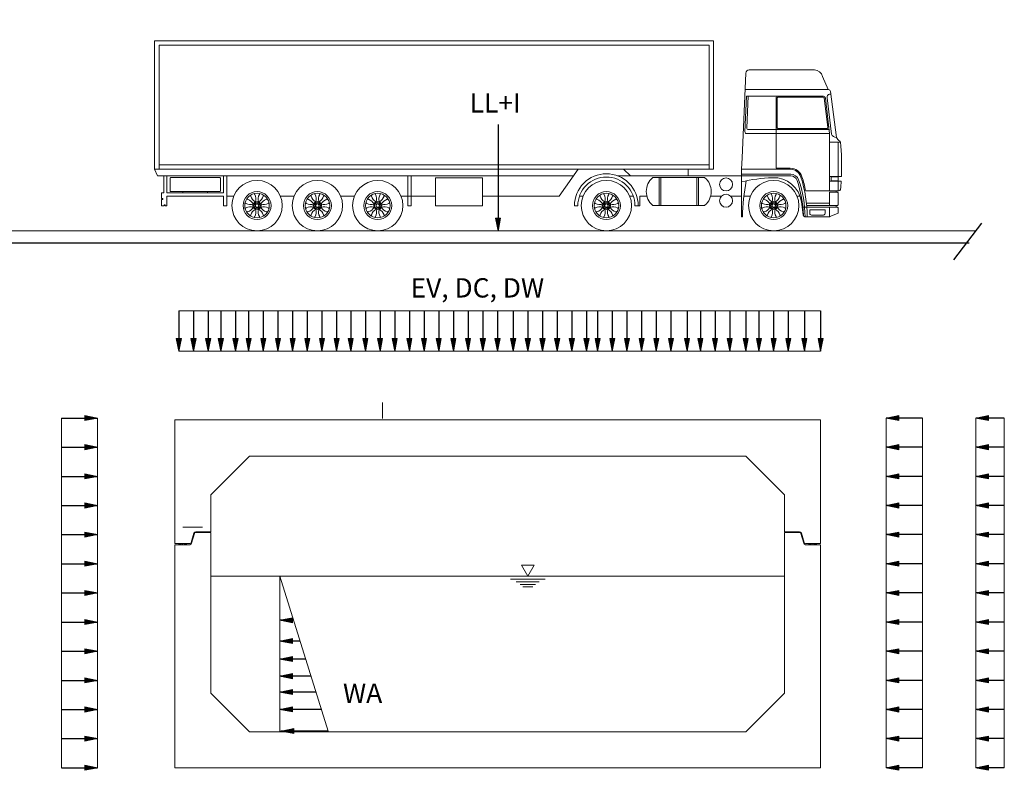
# Model space of a CAD drawing. Units: feet. Extents: x -0.02 to 2.72, y 0.07 to 2.12.
# Drawn here: x 0.4 to 1.2, y 0.5 to 1.11 of the extents above; entities that cross this region are included whole.
import ezdxf

# ---------------------------------------------------------------- set-up
doc = ezdxf.new("R2010")
doc.units = ezdxf.units.FT
for name, pattern in [('A', [0]), ('B', [0]), ('BLANK', [0]), ('BREAKS', [52.49918, 26.246719, -0.005741, 26.246719]), ('D', [0]), ('DEFAULT', [0]), ('GRND', [0])]:
    doc.linetypes.add(name, pattern=pattern)
doc.layers.add('Tabloid Graphics', color=1, linetype='Continuous')
doc.styles.add('BR50', font='BRIDT__.TTF')

# ---------------------------------------------------------------- blocks, each defined once
blk = doc.blocks.new('END$MARK$9$178')
at = {"color": 0, "lineweight": 0}
for p, q in [((-4, 0.7), (-39.9, 7.2)), ((-0.1, 0), (-39.9, 5.8)), ((-0.1, 0), (-39.9, 5.1)), ((-6.4, 0.7), (-39.9, 4.3)), ((-0.1, 0), (-39.9, 2.9)), ((-0.1, 0), (-39.9, 2.2)), ((-4, 0), (-39.9, 0.7)), ((-0.1, 0), (-39.9, 0)), ((-4, 0), (-39.9, -0.7)), ((-0.1, 0), (-39.9, -2.2)), ((-0.1, 0), (-39.9, -2.9)), ((-0.1, 0), (-39.9, -5.1)), ((-0.1, 0), (-39.9, -5.8)), ((-6.4, -0.7), (-39.9, -4.4)), ((-4, -0.7), (-39.9, -7.3))]:
    blk.add_line(p, q, dxfattribs=at)
at = {"color": 0, "linetype": 'DEFAULT', "lineweight": 0}
blk.add_lwpolyline([(-39.9, -8), (-39.9, 8), (-0.1, 0)], close=True, dxfattribs=at)
blk = doc.blocks.new('no_name$0')
at = {"color": 6}
for p, q in [((0.79104, 1.02079), (0.79104, 0.93492)), ((0.53312, 0.87019), (0.53312, 0.8375)), ((0.53312, 0.87019), (0.53312, 0.8375)), ((0.53312, 0.87019), (0.53312, 0.8375)), ((0.53312, 0.87019), (0.53312, 0.8375)), ((0.54497, 0.87019), (0.54497, 0.8375)), ((0.54497, 0.87019), (0.54497, 0.8375)), ((0.54497, 0.87019), (0.54497, 0.8375)), ((0.54497, 0.87019), (0.54497, 0.8375)), ((0.55682, 0.87019), (0.55682, 0.8375)), ((0.55682, 0.87019), (0.55682, 0.8375)), ((0.55682, 0.87019), (0.55682, 0.8375)), ((0.55682, 0.87019), (0.55682, 0.8375)), ((0.56702, 0.87019), (0.56702, 0.8375)), ((0.56702, 0.87019), (0.56702, 0.8375)), ((0.56702, 0.87019), (0.56702, 0.8375)), ((0.56702, 0.87019), (0.56702, 0.8375)), ((0.57887, 0.87019), (0.57887, 0.8375)), ((0.57887, 0.87019), (0.57887, 0.8375)), ((0.57887, 0.87019), (0.57887, 0.8375)), ((0.57887, 0.87019), (0.57887, 0.8375)), ((0.5895, 0.87019), (0.5895, 0.8375)), ((0.5895, 0.87019), (0.5895, 0.8375)), ((0.60134, 0.87019), (0.60134, 0.8375)), ((0.60134, 0.87019), (0.60134, 0.8375)), ((0.61319, 0.87019), (0.61319, 0.8375)), ((0.61319, 0.87019), (0.61319, 0.8375)), ((0.62504, 0.87019), (0.62504, 0.8375)), ((0.62504, 0.87019), (0.62504, 0.8375)), ((0.63689, 0.87019), (0.63689, 0.8375)), ((0.63689, 0.87019), (0.63689, 0.8375)), ((0.64874, 0.87019), (0.64874, 0.8375)), ((0.64874, 0.87019), (0.64874, 0.8375)), ((0.66059, 0.87019), (0.66059, 0.8375)), ((0.66059, 0.87019), (0.66059, 0.8375)), ((0.67202, 0.87019), (0.67202, 0.8375)), ((0.67202, 0.87019), (0.67202, 0.8375)), ((0.68387, 0.87019), (0.68387, 0.8375)), ((0.68387, 0.87019), (0.68387, 0.8375)), ((0.69572, 0.87019), (0.69572, 0.8375)), ((0.69572, 0.87019), (0.69572, 0.8375)), ((0.70757, 0.87019), (0.70757, 0.8375)), ((0.70757, 0.87019), (0.70757, 0.8375)), ((0.71942, 0.87019), (0.71942, 0.8375)), ((0.71942, 0.87019), (0.71942, 0.8375)), ((0.73126, 0.87019), (0.73126, 0.8375)), ((0.73126, 0.87019), (0.73126, 0.8375)), ((0.74311, 0.87019), (0.74311, 0.8375)), ((0.74311, 0.87019), (0.74311, 0.8375)), ((0.75496, 0.87019), (0.75496, 0.8375)), ((0.75496, 0.87019), (0.75496, 0.8375)), ((0.76681, 0.87019), (0.76681, 0.8375)), ((0.76681, 0.87019), (0.76681, 0.8375)), ((0.77866, 0.87019), (0.77866, 0.8375)), ((0.77866, 0.87019), (0.77866, 0.8375)), ((0.79051, 0.87019), (0.79051, 0.8375)), ((0.79051, 0.87019), (0.79051, 0.8375)), ((0.8032, 0.87019), (0.8032, 0.8375)), ((0.8032, 0.87019), (0.8032, 0.8375)), ((0.81504, 0.87019), (0.81504, 0.8375)), ((0.81504, 0.87019), (0.81504, 0.8375)), ((0.82689, 0.87019), (0.82689, 0.8375)), ((0.82689, 0.87019), (0.82689, 0.8375)), ((0.83874, 0.87019), (0.83874, 0.8375)), ((0.83874, 0.87019), (0.83874, 0.8375)), ((0.85059, 0.87019), (0.85059, 0.8375)), ((0.85059, 0.87019), (0.85059, 0.8375)), ((0.86244, 0.87019), (0.86244, 0.8375)), ((0.86244, 0.87019), (0.86244, 0.8375)), ((0.87141, 0.87019), (0.87141, 0.8375)), ((0.87141, 0.87019), (0.87141, 0.8375)), ((0.88326, 0.87019), (0.88326, 0.8375)), ((0.88326, 0.87019), (0.88326, 0.8375)), ((0.89511, 0.87019), (0.89511, 0.8375)), ((0.89511, 0.87019), (0.89511, 0.8375)), ((0.90695, 0.87019), (0.90695, 0.8375)), ((0.90695, 0.87019), (0.90695, 0.8375)), ((0.9188, 0.87019), (0.9188, 0.8375)), ((0.9188, 0.87019), (0.9188, 0.8375)), ((0.93065, 0.87019), (0.93065, 0.8375)), ((0.93065, 0.87019), (0.93065, 0.8375)), ((0.94364, 0.87019), (0.94364, 0.8375)), ((0.94364, 0.87019), (0.94364, 0.8375)), ((0.9544, 0.87019), (0.9544, 0.8375)), ((0.9544, 0.87019), (0.9544, 0.8375)), ((0.96625, 0.87019), (0.96625, 0.8375)), ((0.96625, 0.87019), (0.96625, 0.8375)), ((0.97809, 0.87019), (0.97809, 0.8375)), ((0.97809, 0.87019), (0.97809, 0.8375)), ((0.99108, 0.87019), (0.99108, 0.8375)), ((0.99108, 0.87019), (0.99108, 0.8375)), ((1.00177, 0.87019), (1.00177, 0.8375)), ((1.00177, 0.87019), (1.00177, 0.8375)), ((1.00177, 0.87019), (1.00177, 0.8375)), ((1.00177, 0.87019), (1.00177, 0.8375)), ((1.01362, 0.87019), (1.01362, 0.8375)), ((1.01362, 0.87019), (1.01362, 0.8375)), ((1.01362, 0.87019), (1.01362, 0.8375)), ((1.01362, 0.87019), (1.01362, 0.8375)), ((1.02547, 0.87019), (1.02547, 0.8375)), ((1.02547, 0.87019), (1.02547, 0.8375)), ((1.02547, 0.87019), (1.02547, 0.8375)), ((1.02547, 0.87019), (1.02547, 0.8375)), ((1.03846, 0.87019), (1.03846, 0.8375)), ((1.03846, 0.87019), (1.03846, 0.8375)), ((1.03846, 0.87019), (1.03846, 0.8375)), ((1.03846, 0.87019), (1.03846, 0.8375)), ((1.05152, 0.87019), (1.05152, 0.8375)), ((1.05152, 0.87019), (1.05152, 0.8375)), ((1.05152, 0.87019), (1.05152, 0.8375)), ((1.05152, 0.87019), (1.05152, 0.8375)), ((0.43824, 0.78348), (0.46736, 0.78348)), ((1.13373, 0.78348), (1.10461, 0.78348)), ((1.19994, 0.78348), (1.17704, 0.78348)), ((0.43824, 0.75992), (0.46736, 0.75992)), ((1.13373, 0.75992), (1.10461, 0.75992)), ((1.19994, 0.75992), (1.17704, 0.75992)), ((0.43824, 0.73636), (0.46736, 0.73636)), ((1.13373, 0.73636), (1.10461, 0.73636)), ((1.19994, 0.73636), (1.17704, 0.73636)), ((0.43824, 0.7128), (0.46736, 0.7128)), ((1.13373, 0.7128), (1.10461, 0.7128)), ((1.19994, 0.7128), (1.17704, 0.7128)), ((0.43824, 0.68924), (0.46736, 0.68924)), ((1.13373, 0.68924), (1.10461, 0.68924)), ((1.19994, 0.68924), (1.17704, 0.68924)), ((0.43824, 0.66568), (0.46736, 0.66568)), ((1.13373, 0.66568), (1.10461, 0.66568)), ((1.19994, 0.66568), (1.17704, 0.66568)), ((0.43824, 0.64212), (0.46736, 0.64212)), ((1.13373, 0.64212), (1.10461, 0.64212)), ((1.19994, 0.64212), (1.17704, 0.64212)), ((0.43824, 0.61856), (0.46736, 0.61856)), ((0.62585, 0.62001), (0.61476, 0.62001)), ((1.13373, 0.61856), (1.10461, 0.61856)), ((1.19994, 0.61856), (1.17704, 0.61856)), ((0.63108, 0.60322), (0.61476, 0.60322)), ((0.43824, 0.595), (0.46736, 0.595)), ((0.63561, 0.58867), (0.61476, 0.58867)), ((1.13373, 0.595), (1.10461, 0.595)), ((1.19994, 0.595), (1.17704, 0.595)), ((0.63991, 0.57484), (0.61476, 0.57484)), ((0.43824, 0.57144), (0.46736, 0.57144)), ((1.13373, 0.57144), (1.10461, 0.57144)), ((1.19994, 0.57144), (1.17704, 0.57144)), ((0.64393, 0.56195), (0.61476, 0.56195)), ((0.43824, 0.54788), (0.46736, 0.54788)), ((0.64868, 0.54793), (0.61476, 0.54793)), ((1.13373, 0.54788), (1.10461, 0.54788)), ((1.19994, 0.54788), (1.17704, 0.54788)), ((0.65292, 0.53045), (0.61586, 0.53045)), ((0.43824, 0.52432), (0.46736, 0.52432)), ((1.13373, 0.52432), (1.10461, 0.52432)), ((1.19994, 0.52432), (1.17704, 0.52432)), ((0.43824, 0.50076), (0.46736, 0.50076)), ((1.13373, 0.50076), (1.10461, 0.50076)), ((1.19994, 0.50076), (1.17704, 0.50076))]:
    blk.add_line(p, q, dxfattribs=at)
at = {"color": 6, "linetype": 'BREAKS'}
blk.add_line((1.15929, 0.91133), (1.18183, 0.94094), dxfattribs=at)
at = {"color": 6, "linetype": 'D', "lineweight": 0}
for p, q in [((1.17724, 0.93492), (0.39495, 0.93492)), ((0.38742, 0.92503), (1.16972, 0.92503))]:
    blk.add_line(p, q, dxfattribs=at)
at = {"color": 6, "linetype": 'GRND'}
blk.add_line((0.39007, 0.92503), (1.1715, 0.92503), dxfattribs=at)
at = {"color": 6, "linetype": 'BLANK', "lineweight": 0}
for p, q in [((0.69757, 0.78303), (0.69757, 0.79596)), ((0.69757, 0.78303), (0.69757, 0.79596)), ((0.53642, 0.69515), (0.55234, 0.69515))]:
    blk.add_line(p, q, dxfattribs=at)
at = {"color": 6, "linetype": 'B', "lineweight": 0}
blk.add_line((0.55899, 0.65564), (1.02235, 0.65564), dxfattribs=at)
at = {"color": 6, "linetype": 'D', "lineweight": 0}
for points in [[(0.53312, 0.8375), (1.05152, 0.8375), (1.05152, 0.87019), (0.53312, 0.87019)], [(0.53312, 0.8375), (1.05152, 0.8375), (1.05152, 0.87019), (0.53312, 0.87019)], [(0.53312, 0.8375), (1.05152, 0.8375), (1.05152, 0.87019), (0.53312, 0.87019)], [(0.53312, 0.8375), (1.05152, 0.8375), (1.05152, 0.87019), (0.53312, 0.87019)], [(0.43824, 0.5007), (0.46736, 0.5007), (0.46736, 0.78348), (0.43824, 0.78348)], [(1.13373, 0.5007), (1.10461, 0.5007), (1.10461, 0.78348), (1.13373, 0.78348)], [(1.19994, 0.5007), (1.17704, 0.5007), (1.17704, 0.78348), (1.19994, 0.78348)]]:
    blk.add_lwpolyline(points, close=True, dxfattribs=at)
for points in [[(1.05152, 0.68213), (1.05152, 0.78195), (0.52983, 0.78195), (0.52983, 0.68213)], [(0.55899, 0.69151), (0.55899, 0.72153), (0.59024, 0.75278), (0.9911, 0.75278), (1.02235, 0.72153), (1.02235, 0.69151)], [(1.02235, 0.69099), (1.02235, 0.56112), (0.9911, 0.52987), (0.59024, 0.52987), (0.55899, 0.56112), (0.55899, 0.69099)], [(0.52983, 0.68109), (0.52983, 0.5007), (1.05152, 0.5007), (1.05152, 0.68109)]]:
    blk.add_lwpolyline(points, dxfattribs=at)
at = {"color": 6, "linetype": 'DEFAULT', "lineweight": 0}
for points in [[(0.54609, 0.69131), (0.54609, 0.69133), (0.54612, 0.69133)], [(1.03526, 0.69131), (1.03525, 0.69133), (1.03523, 0.69133)], [(1.03523, 0.69133), (1.03525, 0.69133), (1.03526, 0.69131)]]:
    blk.add_lwpolyline(points, dxfattribs=at)
at = {"color": 6, "linetype": 'B', "lineweight": 0}
blk.add_lwpolyline([(0.61476, 0.65564), (0.61476, 0.53045), (0.65373, 0.53045)], close=True, dxfattribs=at)
at = {"color": 6, "xscale": 0.0002563156167979005, "yscale": 0.0002563156167979005, "zscale": 0.0002563156167979005}
for p, rotation in [((0.79104, 0.93492), 270), ((0.53312, 0.8375), 269.9999999999987), ((0.53312, 0.8375), 269.9999999999987), ((0.53312, 0.8375), 269.9999999999987), ((0.53312, 0.8375), 269.9999999999987), ((0.54497, 0.8375), 270), ((0.54497, 0.8375), 270), ((0.54497, 0.8375), 270), ((0.54497, 0.8375), 270), ((0.55682, 0.8375), 269.9999999999987), ((0.55682, 0.8375), 269.9999999999987), ((0.55682, 0.8375), 269.9999999999987), ((0.55682, 0.8375), 269.9999999999987), ((0.56702, 0.8375), 270), ((0.56702, 0.8375), 270), ((0.56702, 0.8375), 270), ((0.56702, 0.8375), 270), ((0.57887, 0.8375), 270), ((0.57887, 0.8375), 270), ((0.57887, 0.8375), 270), ((0.57887, 0.8375), 270), ((0.5895, 0.8375), 270), ((0.5895, 0.8375), 270), ((0.60134, 0.8375), 270), ((0.60134, 0.8375), 270), ((0.61319, 0.8375), 270), ((0.61319, 0.8375), 270), ((0.62504, 0.8375), 270), ((0.62504, 0.8375), 270), ((0.63689, 0.8375), 270), ((0.63689, 0.8375), 270), ((0.64874, 0.8375), 269.9999999999973), ((0.64874, 0.8375), 269.9999999999973), ((0.66059, 0.8375), 270), ((0.66059, 0.8375), 270), ((0.67202, 0.8375), 270), ((0.67202, 0.8375), 270), ((0.68387, 0.8375), 270), ((0.68387, 0.8375), 270), ((0.69572, 0.8375), 270), ((0.69572, 0.8375), 270), ((0.70757, 0.8375), 269.9999999999984), ((0.70757, 0.8375), 269.9999999999984), ((0.71942, 0.8375), 270), ((0.71942, 0.8375), 270), ((0.73126, 0.8375), 269.9999999999984), ((0.73126, 0.8375), 269.9999999999984), ((0.74311, 0.8375), 270), ((0.74311, 0.8375), 270), ((0.75496, 0.8375), 269.9999999999989), ((0.75496, 0.8375), 269.9999999999989), ((0.76681, 0.8375), 270), ((0.76681, 0.8375), 270), ((0.77866, 0.8375), 270), ((0.77866, 0.8375), 270), ((0.79051, 0.8375), 270), ((0.79051, 0.8375), 270), ((0.8032, 0.8375), 269.9999999999984), ((0.8032, 0.8375), 269.9999999999984), ((0.81504, 0.8375), 270), ((0.81504, 0.8375), 270), ((0.82689, 0.8375), 269.9999999999989), ((0.82689, 0.8375), 269.9999999999989), ((0.83874, 0.8375), 270), ((0.83874, 0.8375), 270), ((0.85059, 0.8375), 270), ((0.85059, 0.8375), 270), ((0.86244, 0.8375), 270), ((0.86244, 0.8375), 270), ((0.87141, 0.8375), 269.9999999999989), ((0.87141, 0.8375), 269.9999999999989), ((0.88326, 0.8375), 270), ((0.88326, 0.8375), 270), ((0.89511, 0.8375), 269.9999999999984), ((0.89511, 0.8375), 269.9999999999984), ((0.90695, 0.8375), 270), ((0.90695, 0.8375), 270), ((0.9188, 0.8375), 270), ((0.9188, 0.8375), 270), ((0.93065, 0.8375), 270), ((0.93065, 0.8375), 270), ((0.94364, 0.8375), 270), ((0.94364, 0.8375), 270), ((0.9544, 0.8375), 270), ((0.9544, 0.8375), 270), ((0.96625, 0.8375), 270), ((0.96625, 0.8375), 270), ((0.97809, 0.8375), 270), ((0.97809, 0.8375), 270), ((0.99108, 0.8375), 270), ((0.99108, 0.8375), 270), ((1.00177, 0.8375), 270), ((1.00177, 0.8375), 270), ((1.00177, 0.8375), 270), ((1.00177, 0.8375), 270), ((1.01362, 0.8375), 270), ((1.01362, 0.8375), 270), ((1.01362, 0.8375), 270), ((1.01362, 0.8375), 270), ((1.02547, 0.8375), 270), ((1.02547, 0.8375), 270), ((1.02547, 0.8375), 270), ((1.02547, 0.8375), 270), ((1.03846, 0.8375), 269.9999999999984), ((1.03846, 0.8375), 269.9999999999984), ((1.03846, 0.8375), 269.9999999999984), ((1.03846, 0.8375), 269.9999999999984), ((1.05152, 0.8375), 269.9999999999984), ((1.05152, 0.8375), 270), ((1.05152, 0.8375), 269.9999999999984), ((1.05152, 0.8375), 270), ((1.10461, 0.78348), 179.9999999999976), ((1.17704, 0.78348), 179.9999999999981), ((1.10461, 0.75992), 179.9999999999985), ((1.17704, 0.75992), 179.9999999999981), ((1.10461, 0.73636), 179.9999999999985), ((1.17704, 0.73636), 179.9999999999981), ((1.10461, 0.7128), 179.9999999999976), ((1.17704, 0.7128), 179.9999999999981), ((1.10461, 0.68924), 179.9999999999979), ((1.17704, 0.68924), 179.9999999999985), ((1.10461, 0.66568), 179.999999999998), ((1.17704, 0.66568), 179.9999999999981), ((1.10461, 0.64212), 179.999999999998), ((1.17704, 0.64212), 179.9999999999981), ((0.61476, 0.62001), 180), ((1.10461, 0.61856), 179.999999999998), ((1.17704, 0.61856), 179.9999999999981), ((0.61476, 0.60322), 180), ((1.10461, 0.595), 179.999999999998), ((1.17704, 0.595), 179.9999999999981), ((0.61476, 0.58867), 180), ((0.61476, 0.57484), 180), ((1.10461, 0.57144), 179.999999999998), ((1.17704, 0.57144), 179.9999999999981), ((0.61476, 0.56195), 180), ((0.61476, 0.54793), 180), ((1.10461, 0.54788), 179.999999999998), ((1.17704, 0.54788), 179.9999999999981), ((0.61586, 0.53045), 180), ((1.10461, 0.52432), 179.999999999998), ((1.17704, 0.52432), 179.9999999999981), ((1.10461, 0.50076), 179.999999999998), ((1.17704, 0.50076), 179.9999999999981)]:
    blk.add_blockref('END$MARK$9$178', p, dxfattribs=dict(at, rotation=rotation))
for p in [(0.46736, 0.78348), (0.46736, 0.75992), (0.46736, 0.73636), (0.46736, 0.7128), (0.46736, 0.68924), (0.46736, 0.66568), (0.46736, 0.64212), (0.46736, 0.61856), (0.46736, 0.595), (0.46736, 0.57144), (0.46736, 0.54788), (0.46736, 0.52432), (0.46736, 0.50076)]:
    blk.add_blockref('END$MARK$9$178', p, dxfattribs=at)
at = {"color": 6, "char_height": 0.015639, "line_spacing_factor": 1.107692, "style": 'BR50'}
for s, insert, attachment_point in [('LL+I', (0.76803, 1.04608), 1), ('EV, DC, DW', (0.77425, 0.87602), 8), ('WA', (0.66571, 0.56886), 1)]:
    blk.add_mtext(s, dxfattribs=dict(at, insert=insert, attachment_point=attachment_point))
blk = doc.blocks.new('no_name$2')
at = {"color": 1, "linetype": 'DEFAULT', "lineweight": 0}
for p, q in [((-19.52, 34.993), (-19.52, 35.035)), ((0.824, 34.993), (0.824, 35.035)), ((-19.52, 3.047), (-19.52, 3.089)), ((0.824, 3.047), (0.824, 3.089))]:
    blk.add_line(p, q, dxfattribs=at)
at = {"linetype": 'DEFAULT', "lineweight": 0}
for points in [[(-19.775, 35.035), (-19.285, 35.035, 0.329795), (-19.245, 35.064), (-19.153, 35.366, -0.329795), (-19.093, 35.41), (-18.608, 35.41)], [(-18.608, 35.389), (-19.098, 35.389, 0.333895), (-19.138, 35.359), (-19.231, 35.038, -0.333895), (-19.291, 34.993), (-19.775, 34.993)], [(1.079, 35.035), (0.589, 35.035, -0.329795), (0.549, 35.064), (0.457, 35.366, 0.329795), (0.397, 35.41), (-0.088, 35.41)], [(-0.088, 35.389), (0.402, 35.389, -0.333895), (0.442, 35.359), (0.535, 35.038, 0.333895), (0.595, 34.993), (1.079, 34.993)], [(-19.775, 3.089), (-19.285, 3.089, 0.329795), (-19.245, 3.118), (-19.153, 3.419, -0.329795), (-19.093, 3.464), (-18.608, 3.464)], [(-18.608, 3.443), (-19.098, 3.443, 0.333895), (-19.138, 3.413), (-19.231, 3.092, -0.333895), (-19.291, 3.047), (-19.775, 3.047)], [(1.079, 3.089), (0.589, 3.089, -0.329795), (0.549, 3.118), (0.457, 3.419, 0.329795), (0.397, 3.464), (-0.088, 3.464)], [(-0.088, 3.443), (0.402, 3.443, -0.333895), (0.442, 3.413), (0.535, 3.092, 0.333895), (0.595, 3.047), (1.079, 3.047)]]:
    blk.add_lwpolyline(points, format="xyb", dxfattribs=at)
at = {"color": 1, "linetype": 'DEFAULT', "lineweight": 0}
for points in [[(-19.52, 35.035, -0.008203), (-19.495, 35.035, -0.008853), (-19.472, 35.033, -0.010373), (-19.45, 35.031, -0.006203), (-19.44, 35.03, -0.007237), (-19.431, 35.029, -0.008719), (-19.422, 35.027, -0.010911), (-19.415, 35.026, -0.014296), (-19.409, 35.024, -0.019832), (-19.403, 35.022, -0.013247), (-19.401, 35.021, -0.016509), (-19.399, 35.02, -0.021046), (-19.398, 35.019, -0.027445), (-19.396, 35.018, -0.036434), (-19.395, 35.017, -0.048466), (-19.394, 35.016, -0.062269), (-19.394, 35.015, -0.072648), (-19.394, 35.014, -0.072648), (-19.394, 35.013, -0.062269), (-19.394, 35.012, -0.048466), (-19.395, 35.011, -0.036434), (-19.396, 35.01, -0.027445), (-19.398, 35.009, -0.021046), (-19.399, 35.008, -0.016509), (-19.401, 35.007, -0.013247), (-19.403, 35.006, -0.019832), (-19.409, 35.004, -0.014296), (-19.415, 35.003, -0.010911), (-19.422, 35.001, -0.008719), (-19.431, 34.999, -0.007237), (-19.44, 34.998, -0.006203), (-19.45, 34.997, -0.010373), (-19.472, 34.995, -0.008853), (-19.495, 34.994, -0.008203), (-19.52, 34.993, -0.008203), (-19.544, 34.994, -0.008853), (-19.568, 34.995, -0.010373), (-19.59, 34.997, -0.006203), (-19.6, 34.998, -0.007237), (-19.609, 34.999, -0.008719), (-19.617, 35.001, -0.010911), (-19.624, 35.003, -0.014296), (-19.631, 35.004, -0.019832), (-19.636, 35.006, -0.013247), (-19.638, 35.007, -0.016509), (-19.64, 35.008, -0.021046), (-19.642, 35.009, -0.027445), (-19.643, 35.01, -0.036434), (-19.644, 35.011, -0.048466), (-19.645, 35.012, -0.062269), (-19.646, 35.013, -0.072648), (-19.646, 35.014, -0.072648), (-19.646, 35.015, -0.062269), (-19.645, 35.016, -0.048466), (-19.644, 35.017, -0.036434), (-19.643, 35.018, -0.027445), (-19.642, 35.019, -0.021046), (-19.64, 35.02, -0.016509), (-19.638, 35.021, -0.013247), (-19.636, 35.022, -0.019832), (-19.631, 35.024, -0.014296), (-19.624, 35.026, -0.010911), (-19.617, 35.027, -0.008719), (-19.609, 35.029, -0.007237), (-19.6, 35.03, -0.006203), (-19.59, 35.031, -0.010373), (-19.568, 35.033, -0.008853), (-19.544, 35.035, -0.008203)], [(0.824, 35.035, 0.008203), (0.799, 35.035, 0.008853), (0.775, 35.033, 0.010373), (0.754, 35.031, 0.006203), (0.744, 35.03, 0.007237), (0.734, 35.029, 0.008719), (0.726, 35.027, 0.010911), (0.719, 35.026, 0.014296), (0.712, 35.024, 0.019832), (0.707, 35.022, 0.013247), (0.705, 35.021, 0.016509), (0.703, 35.02, 0.021046), (0.701, 35.019, 0.027445), (0.7, 35.018, 0.036434), (0.699, 35.017, 0.048466), (0.698, 35.016, 0.062269), (0.698, 35.015, 0.072648), (0.698, 35.014, 0.072648), (0.698, 35.013, 0.062269), (0.698, 35.012, 0.048466), (0.699, 35.011, 0.036434), (0.7, 35.01, 0.027445), (0.701, 35.009, 0.021046), (0.703, 35.008, 0.016509), (0.705, 35.007, 0.013247), (0.707, 35.006, 0.019832), (0.712, 35.004, 0.014296), (0.719, 35.003, 0.010911), (0.726, 35.001, 0.008719), (0.734, 34.999, 0.007237), (0.744, 34.998, 0.006203), (0.754, 34.997, 0.010373), (0.775, 34.995, 0.008853), (0.799, 34.994, 0.008203), (0.824, 34.993, 0.008203), (0.848, 34.994, 0.008853), (0.872, 34.995, 0.010373), (0.894, 34.997, 0.006203), (0.903, 34.998, 0.007237), (0.913, 34.999, 0.008719), (0.921, 35.001, 0.010911), (0.928, 35.003, 0.014296), (0.935, 35.004, 0.019832), (0.94, 35.006, 0.013247), (0.942, 35.007, 0.016509), (0.944, 35.008, 0.021046), (0.946, 35.009, 0.027445), (0.947, 35.01, 0.036434), (0.948, 35.011, 0.048466), (0.949, 35.012, 0.062269), (0.949, 35.013, 0.072648), (0.949, 35.014, 0.072648), (0.949, 35.015, 0.062269), (0.949, 35.016, 0.048466), (0.948, 35.017, 0.036434), (0.947, 35.018, 0.027445), (0.946, 35.019, 0.021046), (0.944, 35.02, 0.016509), (0.942, 35.021, 0.013247), (0.94, 35.022, 0.019832), (0.935, 35.024, 0.014296), (0.928, 35.026, 0.010911), (0.921, 35.027, 0.008719), (0.913, 35.029, 0.007237), (0.903, 35.03, 0.006203), (0.894, 35.031, 0.010373), (0.872, 35.033, 0.008853), (0.848, 35.035, 0.008203)], [(-19.52, 3.089, -0.008203), (-19.495, 3.088, -0.008853), (-19.472, 3.087, -0.010373), (-19.45, 3.085, -0.006203), (-19.44, 3.084, -0.007237), (-19.431, 3.083, -0.008719), (-19.422, 3.081, -0.010911), (-19.415, 3.079, -0.014296), (-19.409, 3.078, -0.019832), (-19.403, 3.076, -0.013247), (-19.401, 3.075, -0.016509), (-19.399, 3.074, -0.021046), (-19.398, 3.073, -0.027445), (-19.396, 3.072, -0.036434), (-19.395, 3.071, -0.048466), (-19.394, 3.07, -0.062269), (-19.394, 3.069, -0.072648), (-19.394, 3.068, -0.072648), (-19.394, 3.067, -0.062269), (-19.394, 3.066, -0.048466), (-19.395, 3.065, -0.036434), (-19.396, 3.064, -0.027445), (-19.398, 3.063, -0.021046), (-19.399, 3.062, -0.016509), (-19.401, 3.061, -0.013247), (-19.403, 3.06, -0.019832), (-19.409, 3.058, -0.014296), (-19.415, 3.056, -0.010911), (-19.422, 3.055, -0.008719), (-19.431, 3.053, -0.007237), (-19.44, 3.052, -0.006203), (-19.45, 3.051, -0.010373), (-19.472, 3.049, -0.008853), (-19.495, 3.047, -0.008203), (-19.52, 3.047, -0.008203), (-19.544, 3.047, -0.008853), (-19.568, 3.049, -0.010373), (-19.59, 3.051, -0.006203), (-19.6, 3.052, -0.007237), (-19.609, 3.053, -0.008719), (-19.617, 3.055, -0.010911), (-19.624, 3.056, -0.014296), (-19.631, 3.058, -0.019832), (-19.636, 3.06, -0.013247), (-19.638, 3.061, -0.016509), (-19.64, 3.062, -0.021046), (-19.642, 3.063, -0.027445), (-19.643, 3.064, -0.036434), (-19.644, 3.065, -0.048466), (-19.645, 3.066, -0.062269), (-19.646, 3.067, -0.072648), (-19.646, 3.068, -0.072648), (-19.646, 3.069, -0.062269), (-19.645, 3.07, -0.048466), (-19.644, 3.071, -0.036434), (-19.643, 3.072, -0.027445), (-19.642, 3.073, -0.021046), (-19.64, 3.074, -0.016509), (-19.638, 3.075, -0.013247), (-19.636, 3.076, -0.019832), (-19.631, 3.078, -0.014296), (-19.624, 3.079, -0.010911), (-19.617, 3.081, -0.008719), (-19.609, 3.083, -0.007237), (-19.6, 3.084, -0.006203), (-19.59, 3.085, -0.010373), (-19.568, 3.087, -0.008853), (-19.544, 3.088, -0.008203)], [(0.824, 3.089, 0.008203), (0.799, 3.088, 0.008853), (0.775, 3.087, 0.010373), (0.754, 3.085, 0.006203), (0.744, 3.084, 0.007237), (0.734, 3.083, 0.008719), (0.726, 3.081, 0.010911), (0.719, 3.079, 0.014296), (0.712, 3.078, 0.019832), (0.707, 3.076, 0.013247), (0.705, 3.075, 0.016509), (0.703, 3.074, 0.021046), (0.701, 3.073, 0.027445), (0.7, 3.072, 0.036434), (0.699, 3.071, 0.048466), (0.698, 3.07, 0.062269), (0.698, 3.069, 0.072648), (0.698, 3.068, 0.072648), (0.698, 3.067, 0.062269), (0.698, 3.066, 0.048466), (0.699, 3.065, 0.036434), (0.7, 3.064, 0.027445), (0.701, 3.063, 0.021046), (0.703, 3.062, 0.016509), (0.705, 3.061, 0.013247), (0.707, 3.06, 0.019832), (0.712, 3.058, 0.014296), (0.719, 3.056, 0.010911), (0.726, 3.055, 0.008719), (0.734, 3.053, 0.007237), (0.744, 3.052, 0.006203), (0.754, 3.051, 0.010373), (0.775, 3.049, 0.008853), (0.799, 3.047, 0.008203), (0.824, 3.047, 0.008203), (0.848, 3.047, 0.008853), (0.872, 3.049, 0.010373), (0.894, 3.051, 0.006203), (0.903, 3.052, 0.007237), (0.913, 3.053, 0.008719), (0.921, 3.055, 0.010911), (0.928, 3.056, 0.014296), (0.935, 3.058, 0.019832), (0.94, 3.06, 0.013247), (0.942, 3.061, 0.016509), (0.944, 3.062, 0.021046), (0.946, 3.063, 0.027445), (0.947, 3.064, 0.036434), (0.948, 3.065, 0.048466), (0.949, 3.066, 0.062269), (0.949, 3.067, 0.072648), (0.949, 3.068, 0.072648), (0.949, 3.069, 0.062269), (0.949, 3.07, 0.048466), (0.948, 3.071, 0.036434), (0.947, 3.072, 0.027445), (0.946, 3.073, 0.021046), (0.944, 3.074, 0.016509), (0.942, 3.075, 0.013247), (0.94, 3.076, 0.019832), (0.935, 3.078, 0.014296), (0.928, 3.079, 0.010911), (0.921, 3.081, 0.008719), (0.913, 3.083, 0.007237), (0.903, 3.084, 0.006203), (0.894, 3.085, 0.010373), (0.872, 3.087, 0.008853), (0.848, 3.088, 0.008203)]]:
    blk.add_lwpolyline(points, format="xyb", close=True, dxfattribs=at)
blk = doc.blocks.new('WATER')
at = {"color": 1, "linetype": 'A', "lineweight": 0}
for p, q in [((-0.3385, 1.4722), (-0.394, 1.4722)), ((-0.3477, 1.4675), (-0.3848, 1.4675)), ((-0.3539, 1.4637), (-0.3786, 1.4637)), ((-0.358, 1.4597), (-0.3745, 1.4597)), ((-0.1889, -0.0763), (-0.2445, -0.0763)), ((-0.1982, -0.081), (-0.2353, -0.081)), ((-0.2044, -0.0848), (-0.2291, -0.0848)), ((-0.2085, -0.0889), (-0.225, -0.0889))]:
    blk.add_line(p, q, dxfattribs=at)
for points in [[(-0.3662, 1.4769), (-0.3558, 1.495), (-0.3767, 1.495)], [(-0.2167, -0.0716), (-0.2063, -0.0536), (-0.2271, -0.0536)]]:
    blk.add_lwpolyline(points, close=True, dxfattribs=at)
blk = doc.blocks.new('VEICOLI_DXF_ENTITIES')
at = {"lineweight": 0}
for p, q in [((-0.01877, 0.04317), (-0.01877, 0.14703)), ((-0.01877, 0.14703), (0.4328, 0.14703)), ((-0.01877, 0.14703), (0.4328, 0.14703)), ((-0.01877, 0.04317), (-0.01877, 0.14703)), ((-0.01515, 0.14342), (0.42918, 0.14342)), ((-0.01515, 0.04317), (-0.01515, 0.14342)), ((0.42918, 0.04317), (0.42918, 0.14342)), ((0.4328, 0.14703), (0.4328, 0.04317)), ((0.45586, 0.05242), (0.45872, 0.12082)), ((0.51416, 0.12342), (0.46143, 0.12342)), ((0.52544, 0.10762), (0.52074, 0.11825)), ((0.45817, 0.10762), (0.52544, 0.10762)), ((0.53212, 0.06887), (0.52723, 0.10607)), ((0.4581, 0.07345), (0.45931, 0.10237)), ((0.45931, 0.10237), (0.5209, 0.10237)), ((0.45958, 0.07661), (0.46066, 0.10231)), ((0.4832, 0.04403), (0.4832, 0.10101)), ((0.4841, 0.077), (0.4841, 0.10056)), ((0.48501, 0.10147), (0.52127, 0.10147)), ((0.52495, 0.07711), (0.52217, 0.10067)), ((0.52646, 0.07204), (0.52307, 0.10072)), ((0.52789, 0.07148), (0.52442, 0.10088)), ((0.52646, 0.07204), (0.45945, 0.07204)), ((0.52608, 0.0752), (0.46094, 0.0752)), ((0.52405, 0.0761), (0.48501, 0.0761)), ((0.52646, 0.07204), (0.52646, 0.0257)), ((0.53533, 0.0652), (0.52646, 0.0652)), ((0.53344, 0.0257), (0.53344, 0.0652)), ((0.45537, 0.04312), (0.45586, 0.05242)), ((0.4328, 0.04317), (-0.01877, 0.04317)), ((-0.01877, 0.04317), (-0.01635, 0.03784)), ((-0.01515, 0.04679), (0.42918, 0.04679)), ((0.30809, 0.02149), (0.32325, 0.04317)), ((0.35994, 0.04317), (0.36554, 0.03784)), ((0.41225, 0.04317), (0.41225, 0.03784)), ((0.45522, 0.04011), (0.45537, 0.04312)), ((0.45522, 0.04011), (0.45522, 0.00479)), ((0.45537, 0.04312), (0.49472, 0.04312)), ((0.4832, 0.04403), (0.49472, 0.04403)), ((-0.01635, 0.03784), (0.31952, 0.03784)), ((-0.01142, 0.03784), (-0.01142, 0.0242)), ((-0.00883, 0.0242), (-0.00883, 0.03784)), ((-0.0063, 0.02555), (-0.0063, 0.03594)), ((-0.00585, 0.03639), (0.03389, 0.03639)), ((0.03434, 0.02555), (0.03434, 0.03594)), ((0.03687, 0.0242), (0.03687, 0.03784)), ((0.03958, 0.01366), (0.03958, 0.03784)), ((0.18589, 0.01366), (0.18589, 0.03784)), ((0.1886, 0.01366), (0.1886, 0.03784)), ((0.2081, 0.03613), (0.24614, 0.03613)), ((0.2081, 0.03613), (0.2081, 0.01366)), ((0.24614, 0.03613), (0.24614, 0.01366)), ((0.35543, 0.03784), (0.45522, 0.03784)), ((0.38405, 0.03648), (0.42522, 0.03648)), ((0.38874, 0.03648), (0.38874, 0.0139)), ((0.3901, 0.03648), (0.3901, 0.0139)), ((0.41917, 0.03648), (0.41917, 0.0139)), ((0.42053, 0.03648), (0.42053, 0.0139)), ((0.45522, 0.03919), (0.49507, 0.03919)), ((0.45522, 0.03784), (0.49507, 0.03784)), ((0.53604, 0.03735), (0.52646, 0.03735)), ((0.53583, 0.03359), (0.52646, 0.03359)), ((0.52781, 0.03667), (0.52781, 0.03427)), ((0.53299, 0.03712), (0.52826, 0.03712)), ((0.53299, 0.03382), (0.52826, 0.03382)), ((-0.01142, 0.0242), (-0.01312, 0.0242)), ((-0.01312, 0.0242), (-0.01312, 0.01946)), ((-0.00883, 0.0242), (0.03687, 0.0242)), ((-0.00585, 0.0251), (0.03389, 0.0251)), ((0.004, 0.0251), (0.004, 0.0242)), ((0.02404, 0.0251), (0.02404, 0.0242)), ((0.50716, 0.0257), (0.53395, 0.0257)), ((0.53253, 0.02459), (0.52646, 0.02459)), ((0.52646, 0.02459), (0.52646, 0.01382)), ((0.53191, 0.0257), (0.53191, 0.02459)), ((-0.01312, 0.01946), (-0.01226, 0.01946)), ((-0.01226, 0.01882), (-0.01312, 0.01882)), ((-0.01312, 0.01882), (-0.01312, 0.01366)), ((-0.01226, 0.01946), (-0.01226, 0.01882)), ((-0.00883, 0.01366), (-0.00883, 0.02149)), ((-0.00883, 0.02149), (0.03687, 0.02149)), ((0.03687, 0.01366), (0.03687, 0.02149)), ((0.03958, 0.02149), (0.04515, 0.02149)), ((0.08278, 0.02149), (0.09391, 0.02149)), ((0.13155, 0.02149), (0.14268, 0.02149)), ((0.18032, 0.02149), (0.2081, 0.02149)), ((0.24614, 0.02149), (0.30809, 0.02149)), ((0.32445, 0.02149), (0.32735, 0.02149)), ((0.36499, 0.02149), (0.36788, 0.02149)), ((0.37326, 0.01366), (0.37326, 0.02149)), ((0.37885, 0.02149), (0.37326, 0.02149)), ((0.43042, 0.02149), (0.43911, 0.02149)), ((0.44655, 0.02149), (0.45522, 0.02149)), ((0.45723, 0.02149), (0.46252, 0.02149)), ((0.50015, 0.02149), (0.50257, 0.02149)), ((0.50516, 0.00597), (0.50372, 0.0168)), ((0.53344, 0.02369), (0.53344, 0.01472)), ((-0.01312, 0.01366), (-0.01098, 0.01366)), ((-0.01098, 0.01366), (-0.01098, 0.01452)), ((-0.01098, 0.01452), (-0.01033, 0.01452)), ((-0.01033, 0.01452), (-0.01033, 0.01366)), ((-0.01033, 0.01366), (-0.00883, 0.01366)), ((0.03687, 0.01366), (0.03958, 0.01366)), ((0.18589, 0.01366), (0.1886, 0.01366)), ((0.2081, 0.01366), (0.24614, 0.01366)), ((0.32043, 0.01366), (0.32314, 0.01366)), ((0.3692, 0.01366), (0.37326, 0.01366)), ((0.38405, 0.0139), (0.42522, 0.0139)), ((0.53253, 0.01247), (0.50491, 0.01247)), ((0.5078, 0.01585), (0.52646, 0.01585)), ((0.50801, 0.01382), (0.53253, 0.01382)), ((0.5228, 0.01043), (0.51039, 0.01043)), ((0.51039, 0.01043), (0.51039, 0.0075)), ((0.5228, 0.01043), (0.5228, 0.0075)), ((0.52646, 0.01247), (0.52646, 0.00479)), ((0.53191, 0.01382), (0.53191, 0.01247)), ((0.53344, 0.01156), (0.53344, 0.00829)), ((0.45522, 0.00479), (0.45602, 0.00479)), ((0.52637, 0.00479), (0.5065, 0.00479)), ((0.52145, 0.00614), (0.51174, 0.00614)), ((0.52672, 0.00486), (0.53289, 0.00746))]:
    blk.add_line(p, q, dxfattribs=at)
for points in [[(0.46143, 0.12342, 0.402015), (0.45872, 0.12082)], [(0.52074, 0.11825, 0.345927), (0.51416, 0.12342)], [(0.52753, 0.10379, 0.540036), (0.52442, 0.10088)], [(0.52723, 0.10607, 0.373195), (0.52544, 0.10762)], [(0.48456, 0.10237, 0.414214), (0.4832, 0.10101)], [(0.48501, 0.10147, 0.414214), (0.4841, 0.10056)], [(0.52307, 0.10072, 0.3365), (0.5209, 0.10237)], [(0.52217, 0.10067, 0.380234), (0.52127, 0.10147)], [(0.4581, 0.07345, 0.426518), (0.45945, 0.07204)], [(0.45958, 0.07661, 0.426518), (0.46094, 0.0752)], [(0.4841, 0.077, 0.414214), (0.48501, 0.0761)], [(0.52405, 0.0761, 0.44903), (0.52495, 0.07711)], [(0.52789, 0.07148, 0.299507), (0.53212, 0.06887)], [(0.53212, 0.06887, 0.236891), (0.53476, 0.06596)], [(0.53533, 0.0652, 0.284169), (0.53476, 0.06596)], [(0.53604, 0.03735, 0.034726), (0.53533, 0.0652)], [(0.50418, 0.03711, 0.326441), (0.49472, 0.04403)], [(0.50332, 0.03684, 0.326441), (0.49472, 0.04312)], [(-0.00585, 0.03639, 0.414214), (-0.0063, 0.03594)], [(0.03434, 0.03594, 0.414214), (0.03389, 0.03639)], [(0.3719, 0.01364, 0.416325), (0.34617, 0.03956, 0.416325), (0.32043, 0.01364)], [(0.3692, 0.01366, 0.416325), (0.34617, 0.03685, 0.416325), (0.32314, 0.01366)], [(0.38346, 0.03626, 0.459125), (0.38346, 0.01412)], [(0.38405, 0.03648, 0.179379), (0.38346, 0.03626)], [(0.42581, 0.03626, 0.179379), (0.42522, 0.03648)], [(0.42581, 0.01412, 0.459125), (0.42581, 0.03626)], [(0.48026, 0.03637, 0.050291), (0.45522, 0.0329)], [(0.45906, 0.03377, 0.038158), (0.45602, 0.00479)], [(0.50372, 0.0168, 0.389676), (0.48026, 0.03637)], [(0.50147, 0.03464, 0.319549), (0.49507, 0.03919)], [(0.50019, 0.03419, 0.319549), (0.49507, 0.03784)], [(0.50529, 0.00611, 0.077145), (0.50019, 0.03419)], [(0.50667, 0.00477, 0.080803), (0.50147, 0.03464)], [(0.50848, 0.00479, 0.07474), (0.50332, 0.03684)], [(0.50716, 0.0257, 0.026811), (0.50418, 0.03711)], [(0.52826, 0.03712, 0.414214), (0.52781, 0.03667)], [(0.52781, 0.03427, 0.414214), (0.52826, 0.03382)], [(0.53344, 0.03667, 0.414214), (0.53299, 0.03712)], [(0.53299, 0.03382, 0.414214), (0.53344, 0.03427)], [(0.5353, 0.02692, 0.008329), (0.53583, 0.03359)], [(-0.0063, 0.02555, 0.414214), (-0.00585, 0.0251)], [(0.03389, 0.0251, 0.414214), (0.03434, 0.02555)], [(0.53344, 0.02369, 0.414214), (0.53253, 0.02459)], [(0.53395, 0.0257, 0.386275), (0.5353, 0.02692)], [(0.05572, 0.01926), (0.05625, 0.01873), (0.05639, 0.01886, -0.205207), (0.06094, 0.01514)], [(0.05852, 0.02207), (0.05906, 0.02153), (0.05892, 0.0214, 0.205207), (0.06264, 0.01685)], [(0.0619, 0.0235), (0.0619, 0.02275), (0.06209, 0.02275, -0.206806), (0.06266, 0.01686)], [(0.06603, 0.0235), (0.06603, 0.02275), (0.06584, 0.02275, 0.206806), (0.06527, 0.01686)], [(0.06941, 0.02207), (0.06887, 0.02153), (0.06901, 0.0214, -0.205207), (0.06529, 0.01685)], [(0.07221, 0.01926), (0.07168, 0.01873), (0.07154, 0.01886, 0.205207), (0.06699, 0.01514)], [(0.10449, 0.01926), (0.10502, 0.01873), (0.10515, 0.01886, -0.205207), (0.10971, 0.01514)], [(0.10729, 0.02207), (0.10783, 0.02153), (0.10769, 0.0214, 0.205207), (0.11141, 0.01685)], [(0.11067, 0.0235), (0.11067, 0.02275), (0.11085, 0.02275, -0.206806), (0.11143, 0.01686)], [(0.1148, 0.0235), (0.1148, 0.02275), (0.11461, 0.02275, 0.206806), (0.11404, 0.01686)], [(0.11817, 0.02207), (0.11764, 0.02153), (0.11777, 0.0214, -0.205207), (0.11406, 0.01685)], [(0.12098, 0.01926), (0.12045, 0.01873), (0.12031, 0.01886, 0.205207), (0.11576, 0.01514)], [(0.15326, 0.01926), (0.15379, 0.01873), (0.15392, 0.01886, -0.205207), (0.15848, 0.01514)], [(0.15606, 0.02207), (0.15659, 0.02153), (0.15646, 0.0214, 0.205207), (0.16018, 0.01685)], [(0.15943, 0.0235), (0.15943, 0.02275), (0.15962, 0.02275, -0.206806), (0.1602, 0.01686)], [(0.16357, 0.0235), (0.16357, 0.02275), (0.16338, 0.02275, 0.206806), (0.16281, 0.01686)], [(0.16694, 0.02207), (0.16641, 0.02153), (0.16654, 0.0214, -0.205207), (0.16283, 0.01685)], [(0.16975, 0.01926), (0.16921, 0.01873), (0.16908, 0.01886, 0.205207), (0.16453, 0.01514)], [(0.33792, 0.01926), (0.33845, 0.01873), (0.33859, 0.01886, -0.205207), (0.34314, 0.01514)], [(0.34073, 0.02207), (0.34126, 0.02153), (0.34113, 0.0214, 0.205207), (0.34484, 0.01685)], [(0.3441, 0.0235), (0.3441, 0.02275), (0.34429, 0.02275, -0.206806), (0.34486, 0.01686)], [(0.34823, 0.0235), (0.34823, 0.02275), (0.34805, 0.02275, 0.206806), (0.34747, 0.01686)], [(0.35161, 0.02207), (0.35107, 0.02153), (0.35121, 0.0214, -0.205207), (0.34749, 0.01685)], [(0.35441, 0.01926), (0.35388, 0.01873), (0.35375, 0.01886, 0.205207), (0.34919, 0.01514)], [(0.47309, 0.01926), (0.47362, 0.01873), (0.47376, 0.01886, -0.205207), (0.47831, 0.01514)], [(0.47589, 0.02207), (0.47643, 0.02153), (0.47629, 0.0214, 0.205207), (0.48001, 0.01685)], [(0.47927, 0.0235), (0.47927, 0.02275), (0.47946, 0.02275, -0.206806), (0.48003, 0.01686)], [(0.4834, 0.0235), (0.4834, 0.02275), (0.48321, 0.02275, 0.206806), (0.48264, 0.01686)], [(0.48678, 0.02207), (0.48624, 0.02153), (0.48638, 0.0214, -0.205207), (0.48266, 0.01685)], [(0.48958, 0.01926), (0.48905, 0.01873), (0.48891, 0.01886, 0.205207), (0.48436, 0.01514)], [(0.05429, 0.0158), (0.05504, 0.0158), (0.05504, 0.01562, 0.205207), (0.06089, 0.01503)], [(0.05429, 0.01184), (0.05504, 0.01184), (0.05504, 0.01203, -0.205207), (0.06089, 0.01262)], [(0.05572, 0.00838), (0.05625, 0.00891), (0.05639, 0.00878, 0.205207), (0.06094, 0.0125)], [(0.05852, 0.00558), (0.05906, 0.00611), (0.05892, 0.00624, -0.205207), (0.06264, 0.0108)], [(0.0619, 0.00414), (0.0619, 0.00489), (0.06209, 0.00489, 0.206806), (0.06266, 0.01079)], [(0.06603, 0.00414), (0.06603, 0.00489), (0.06584, 0.00489, -0.206806), (0.06527, 0.01079)], [(0.06941, 0.00558), (0.06887, 0.00611), (0.06901, 0.00624, 0.205207), (0.06529, 0.0108)], [(0.07221, 0.00838), (0.07168, 0.00891), (0.07154, 0.00878, -0.205207), (0.06699, 0.0125)], [(0.07364, 0.0158), (0.07289, 0.0158), (0.07289, 0.01562, -0.205207), (0.06704, 0.01503)], [(0.07364, 0.01184), (0.07289, 0.01184), (0.07289, 0.01203, 0.205207), (0.06704, 0.01262)], [(0.10306, 0.0158), (0.10381, 0.0158), (0.10381, 0.01562, 0.205207), (0.10966, 0.01503)], [(0.10306, 0.01184), (0.10381, 0.01184), (0.10381, 0.01203, -0.205207), (0.10966, 0.01262)], [(0.10449, 0.00838), (0.10502, 0.00891), (0.10515, 0.00878, 0.205207), (0.10971, 0.0125)], [(0.10729, 0.00558), (0.10783, 0.00611), (0.10769, 0.00624, -0.205207), (0.11141, 0.0108)], [(0.11067, 0.00414), (0.11067, 0.00489), (0.11085, 0.00489, 0.206806), (0.11143, 0.01079)], [(0.1148, 0.00414), (0.1148, 0.00489), (0.11461, 0.00489, -0.206806), (0.11404, 0.01079)], [(0.11817, 0.00558), (0.11764, 0.00611), (0.11777, 0.00624, 0.205207), (0.11406, 0.0108)], [(0.12098, 0.00838), (0.12045, 0.00891), (0.12031, 0.00878, -0.205207), (0.11576, 0.0125)], [(0.12241, 0.0158), (0.12166, 0.0158), (0.12166, 0.01562, -0.205207), (0.11581, 0.01503)], [(0.12241, 0.01184), (0.12166, 0.01184), (0.12166, 0.01203, 0.205207), (0.11581, 0.01262)], [(0.15182, 0.0158), (0.15258, 0.0158), (0.15258, 0.01562, 0.205207), (0.15843, 0.01503)], [(0.15182, 0.01184), (0.15258, 0.01184), (0.15258, 0.01203, -0.205207), (0.15843, 0.01262)], [(0.15326, 0.00838), (0.15379, 0.00891), (0.15392, 0.00878, 0.205207), (0.15848, 0.0125)], [(0.15606, 0.00558), (0.15659, 0.00611), (0.15646, 0.00624, -0.205207), (0.16018, 0.0108)], [(0.15943, 0.00414), (0.15943, 0.00489), (0.15962, 0.00489, 0.206806), (0.1602, 0.01079)], [(0.16357, 0.00414), (0.16357, 0.00489), (0.16338, 0.00489, -0.206806), (0.16281, 0.01079)], [(0.16694, 0.00558), (0.16641, 0.00611), (0.16654, 0.00624, 0.205207), (0.16283, 0.0108)], [(0.16975, 0.00838), (0.16921, 0.00891), (0.16908, 0.00878, -0.205207), (0.16453, 0.0125)], [(0.17118, 0.0158), (0.17043, 0.0158), (0.17043, 0.01562, -0.205207), (0.16458, 0.01503)], [(0.17118, 0.01184), (0.17043, 0.01184), (0.17043, 0.01203, 0.205207), (0.16458, 0.01262)], [(0.33649, 0.0158), (0.33724, 0.0158), (0.33724, 0.01562, 0.205207), (0.34309, 0.01503)], [(0.33649, 0.01184), (0.33724, 0.01184), (0.33724, 0.01203, -0.205207), (0.34309, 0.01262)], [(0.33792, 0.00838), (0.33845, 0.00891), (0.33859, 0.00878, 0.205207), (0.34314, 0.0125)], [(0.34073, 0.00558), (0.34126, 0.00611), (0.34113, 0.00624, -0.205207), (0.34484, 0.0108)], [(0.3441, 0.00414), (0.3441, 0.00489), (0.34429, 0.00489, 0.206806), (0.34486, 0.01079)], [(0.34823, 0.00414), (0.34823, 0.00489), (0.34805, 0.00489, -0.206806), (0.34747, 0.01079)], [(0.35161, 0.00558), (0.35107, 0.00611), (0.35121, 0.00624, 0.205207), (0.34749, 0.0108)], [(0.35441, 0.00838), (0.35388, 0.00891), (0.35375, 0.00878, -0.205207), (0.34919, 0.0125)], [(0.35584, 0.0158), (0.35509, 0.0158), (0.35509, 0.01562, -0.205207), (0.34924, 0.01503)], [(0.35584, 0.01184), (0.35509, 0.01184), (0.35509, 0.01203, 0.205207), (0.34924, 0.01262)], [(0.38346, 0.01412, 0.179379), (0.38405, 0.0139)], [(0.42522, 0.0139, 0.179379), (0.42581, 0.01412)], [(0.47166, 0.0158), (0.47241, 0.0158), (0.47241, 0.01562, 0.205207), (0.47826, 0.01503)], [(0.47166, 0.01184), (0.47241, 0.01184), (0.47241, 0.01203, -0.205207), (0.47826, 0.01262)], [(0.47309, 0.00838), (0.47362, 0.00891), (0.47376, 0.00878, 0.205207), (0.47831, 0.0125)], [(0.47589, 0.00558), (0.47643, 0.00611), (0.47629, 0.00624, -0.205207), (0.48001, 0.0108)], [(0.47927, 0.00414), (0.47927, 0.00489), (0.47946, 0.00489, 0.206806), (0.48003, 0.01079)], [(0.4834, 0.00414), (0.4834, 0.00489), (0.48321, 0.00489, -0.206806), (0.48264, 0.01079)], [(0.48678, 0.00558), (0.48624, 0.00611), (0.48638, 0.00624, 0.205207), (0.48266, 0.0108)], [(0.48958, 0.00838), (0.48905, 0.00891), (0.48891, 0.00878, -0.205207), (0.48436, 0.0125)], [(0.49101, 0.0158), (0.49026, 0.0158), (0.49026, 0.01562, -0.205207), (0.48441, 0.01503)], [(0.49101, 0.01184), (0.49026, 0.01184), (0.49026, 0.01203, 0.205207), (0.48441, 0.01262)], [(0.53253, 0.01382, 0.414214), (0.53344, 0.01472)], [(0.53344, 0.01156, 0.414214), (0.53253, 0.01247)], [(0.53289, 0.00746, 0.301692), (0.53344, 0.00829)], [(0.50516, 0.00597, 0.376017), (0.5065, 0.00479)], [(0.50529, 0.00611, 0.40672), (0.50665, 0.00479)], [(0.51039, 0.0075, 0.414214), (0.51174, 0.00614)], [(0.52145, 0.00614, 0.414214), (0.5228, 0.0075)], [(0.52637, 0.00479, 0.100022), (0.52672, 0.00486)]]:
    blk.add_lwpolyline(points, format="xyb", dxfattribs=at)
for centre, radius in [((0.06397, 0.01382), 0.02032), ((0.11273, 0.01382), 0.02032), ((0.1615, 0.01382), 0.02032), ((0.34617, 0.01382), 0.02032), ((0.44283, 0.03092), 0.00526), ((0.48133, 0.01382), 0.02032), ((0.06397, 0.01382), 0.01129), ((0.11273, 0.01382), 0.01129), ((0.1615, 0.01382), 0.01129), ((0.34617, 0.01382), 0.01129), ((0.48133, 0.01382), 0.01129), ((0.06397, 0.01382), 0.00993), ((0.06397, 0.01382), 0.0033), ((0.06397, 0.01382), 0.00252), ((0.11273, 0.01382), 0.00993), ((0.11273, 0.01382), 0.0033), ((0.11273, 0.01382), 0.00252), ((0.1615, 0.01382), 0.00993), ((0.1615, 0.01382), 0.0033), ((0.1615, 0.01382), 0.00252), ((0.34617, 0.01382), 0.00993), ((0.34617, 0.01382), 0.0033), ((0.34617, 0.01382), 0.00252), ((0.44283, 0.01777), 0.00526), ((0.48133, 0.01382), 0.00993), ((0.48133, 0.01382), 0.0033), ((0.48133, 0.01382), 0.00252), ((0.06397, 0.01382), 0.00155), ((0.06397, 0.01382), 0.00133), ((0.11273, 0.01382), 0.00155), ((0.11273, 0.01382), 0.00133), ((0.1615, 0.01382), 0.00155), ((0.1615, 0.01382), 0.00133), ((0.34617, 0.01382), 0.00155), ((0.34617, 0.01382), 0.00133), ((0.48133, 0.01382), 0.00155), ((0.48133, 0.01382), 0.00133)]:
    blk.add_circle(centre, radius, dxfattribs=at)

msp = doc.modelspace()

# ---------------------------------------------------------------- block references
at = {"layer": 'Tabloid Graphics'}
for name, p in [('no_name$0', (0, 0)), ('VEICOLI_DXF_ENTITIES', (0.53232, 0.94142))]:
    msp.add_blockref(name, p, dxfattribs=at)
at = {"layer": 'Tabloid Graphics', "xscale": 0.02501875, "yscale": -0.02501875, "zscale": 0.02501875, "rotation": 180}
msp.add_blockref('no_name$2', (0.5568, 0.60486), dxfattribs=at)
at = {"layer": 'Tabloid Graphics', "xscale": 0.5, "yscale": 0.5, "zscale": 0.5}
msp.add_blockref('WATER', (0.92338, 0.69145), dxfattribs=at)

doc.saveas('drawing.dxf')
